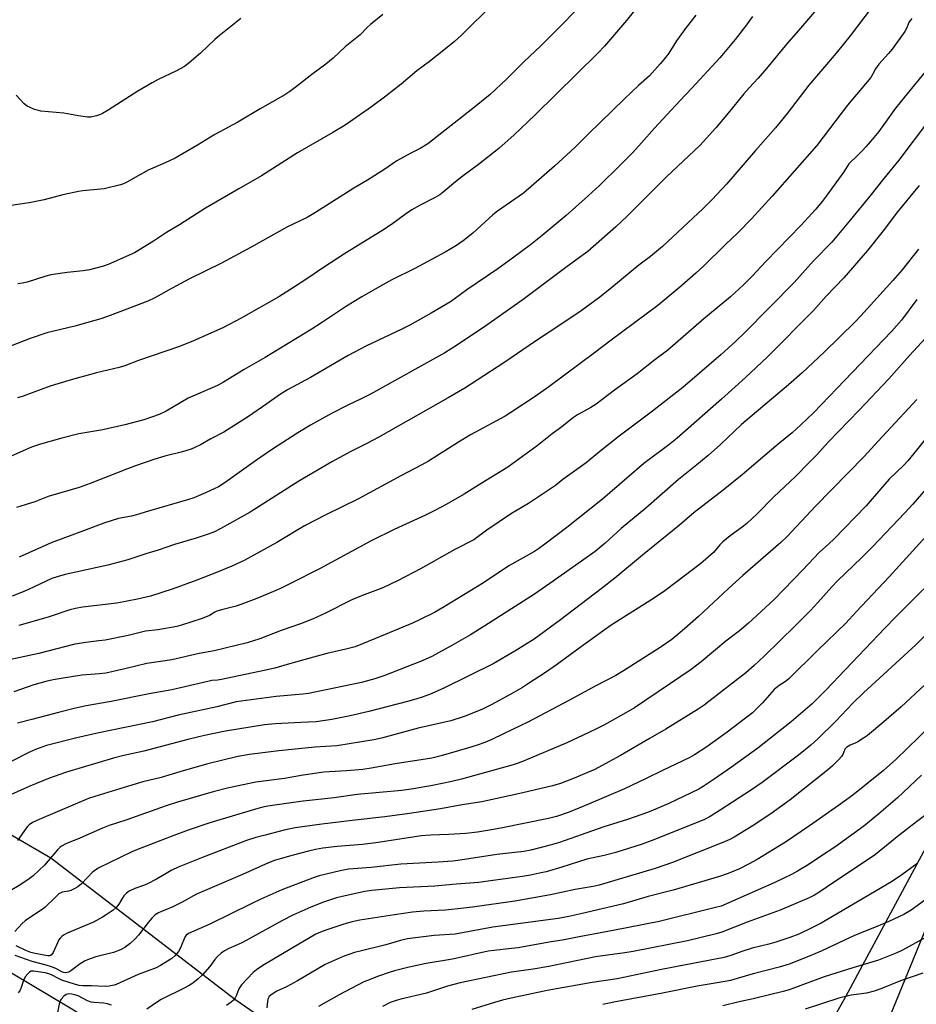
# Model space of a CAD drawing. Units: inches. Extents: x 1243771 to 1249771, y 585451 to 589452.
# Drawn here: x 1247003 to 1247320, y 588485 to 588833 of the extents above; entities that cross this region are included whole.
import ezdxf

# ---------------------------------------------------------------- set-up
doc = ezdxf.new("R2010")
doc.units = ezdxf.units.IN
doc.header["$MEASUREMENT"] = 0
for name, color, linetype in [('NTRL-Farm Land', 3, 'Continuous'), ('NTRL-Trees', 3, 'Continuous'), ('TRANS-Road', 130, 'Continuous'), ('Undefined', 1, 'Continuous')]:
    doc.layers.add(name, color=color, linetype=linetype)

msp = doc.modelspace()

# ---------------------------------------------------------------- linework, layer by layer
at = {"layer": 'NTRL-Farm Land'}
msp.add_polyline3d([(1247510.98, 588942.34, 0), (1247439.74, 588782.5, 0), (1247369.18, 588625.73, 0), (1247294.73, 588487.41, 0), (1247264.55, 588433.62, 0), (1247238.64, 588423.29, 0), (1247216.91, 588414.83, 0), (1247201.1, 588413.31, 0), (1247186.77, 588413.77, 0), (1247152.11, 588435.92, 0), (1247079.33, 588486.15, 0), (1247013.96, 588536.4, 0), (1246972.38, 588560.51, 0), (1246917.97, 588577.18, 0), (1246856.18, 588579.99, 0), (1246794.37, 588591.2, 0), (1246752.17, 588614.95, 0), (1247587.23, 589451.38, 0)], dxfattribs=at)
at = {"layer": 'NTRL-Trees'}
msp.add_lwpolyline([(1247573.55, 588885.34), (1247565.09, 588810.27), (1247547.32, 588732.49), (1247504.57, 588631.64), (1247450.82, 588559.85), (1247400.28, 588509.17), (1247338.4, 588434.95), (1247309.74, 588446.33), (1247305.58, 588468.55), (1247377.77, 588644.81), (1247439.74, 588782.5), (1247510.98, 588942.34)], dxfattribs=at)
at = {"layer": 'TRANS-Road'}
msp.add_lwpolyline([(1247000.05, 588495.8), (1247021.31, 588483.06), (1247174.77, 588386.45), (1247315.06, 588294.41), (1247430.56, 588218.59), (1247554.45, 588138.16), (1247663.34, 588070.13), (1247673.92, 588063.52), (1247777.27, 587998.78)], dxfattribs=at)
at = {"layer": 'Undefined'}
for points, elevation in [([(1247204.59, 588841.42), (1247195.21, 588831.44), (1247187.11, 588823.3), (1247181.21, 588817.8), (1247174.9, 588811.6), (1247169.13, 588806.2), (1247163.1, 588801.2), (1247147.11, 588788.78), (1247144.39, 588787.06), (1247141.11, 588785.43), (1247136.14, 588782.69), (1247131.65, 588779.56), (1247129.71, 588778.3), (1247125.78, 588775.84), (1247121.04, 588773.01), (1247107.42, 588764.45), (1247104.46, 588762.68), (1247097.51, 588759.35), (1247084.76, 588752.27), (1247074.26, 588746.57), (1247062.93, 588740.98), (1247056.8, 588737.75), (1247050.66, 588734.3), (1247048.22, 588733.11), (1247034.92, 588728.08), (1247031.66, 588726.93), (1247029.45, 588726.25), (1247022.38, 588724.36), (1247012.5, 588722), (1247006.58, 588719.95), (1246999.67, 588717.28)], 724), ([(1247306.73, 588840.71), (1247296.37, 588826.88), (1247291.38, 588820.79), (1247281.79, 588809.5), (1247274.12, 588799.47), (1247269.98, 588794.38), (1247262.87, 588786.37), (1247252.64, 588774.48), (1247247.6, 588769.03), (1247244.44, 588765.83), (1247230.01, 588752.46), (1247225.82, 588748.94), (1247221.72, 588745.84), (1247212.19, 588737.96), (1247207.89, 588734.58), (1247201.38, 588729.74), (1247194.52, 588725.1), (1247185.19, 588719.03), (1247174.31, 588711.62), (1247164.62, 588705.25), (1247160.17, 588702.44), (1247154.34, 588698.93), (1247129.58, 588684.94), (1247125.57, 588682.83), (1247119.95, 588680.05), (1247113.18, 588676.41), (1247101.58, 588669.49), (1247084.41, 588658.62), (1247074.02, 588652.83), (1247071.74, 588651.68), (1247069.56, 588650.86), (1247065.31, 588649.46), (1247057.64, 588647.2), (1247051.86, 588645.19), (1247047.51, 588643.87), (1247041.18, 588641.72), (1247034.05, 588639.81), (1247018.97, 588636.56), (1247016.2, 588635.78), (1247014.29, 588635.13), (1247006.03, 588631.24), (1247003.56, 588630.19), (1247000.27, 588628.91)], 714), ([(1247223.88, 588840.67), (1247217.31, 588832.3), (1247209.51, 588823.27), (1247207.33, 588820.85), (1247184.99, 588798.82), (1247177.65, 588791.88), (1247172.2, 588787.06), (1247165.07, 588781.38), (1247159.16, 588777.07), (1247156.87, 588775.31), (1247152.53, 588771.61), (1247151.34, 588770.7), (1247149.78, 588769.77), (1247144.44, 588767.1), (1247141.54, 588765.44), (1247139.25, 588763.88), (1247134.26, 588760.24), (1247130.95, 588757.99), (1247118.07, 588750.12), (1247109.91, 588744.85), (1247104.72, 588741.26), (1247099.7, 588737.93), (1247094.48, 588734.69), (1247081.15, 588727.14), (1247074.9, 588723.8), (1247064.16, 588719.04), (1247058.99, 588716.99), (1247044.93, 588712.19), (1247040.12, 588710.24), (1247038.06, 588709.66), (1247030.11, 588707.77), (1247020.3, 588705.13), (1247013.74, 588703.07), (1247004.13, 588699.56), (1247002.19, 588699.02)], 722), ([(1247170.41, 588838.47), (1247158.92, 588827.04), (1247156.52, 588824.86), (1247153.34, 588822.24), (1247147.71, 588817.84), (1247143.27, 588814.5), (1247137.7, 588809.85), (1247132.36, 588805.55), (1247127.21, 588801.74), (1247117.96, 588795.35), (1247113.61, 588792.67), (1247101.09, 588785.53), (1247088.42, 588777.38), (1247080.42, 588772.84), (1247068.54, 588765.96), (1247059.37, 588760.16), (1247054.75, 588757.37), (1247050.21, 588754.32), (1247043.5, 588750.18), (1247034.2, 588746.09), (1247032.5, 588745.55), (1247027.64, 588744.23), (1247025.38, 588743.85), (1247019.68, 588743.22), (1247013.95, 588742.46), (1247012.18, 588741.97), (1247005.52, 588739.86), (1247003.86, 588739.45), (1247002.3, 588739.3)], 726), ([(1247241.87, 588834.19), (1247238.01, 588829.39), (1247235.06, 588825.1), (1247232.27, 588820.76), (1247231.27, 588819.39), (1247229.28, 588816.94), (1247225.44, 588812.77), (1247221.6, 588809.3), (1247216.64, 588804.63), (1247208.15, 588796.43), (1247203.96, 588792.2), (1247199.19, 588787.6), (1247191.89, 588780.85), (1247180.9, 588771.33), (1247174.85, 588767.06), (1247171.71, 588764.94), (1247170.07, 588763.69), (1247163.03, 588757.14), (1247159.67, 588754.42), (1247157.24, 588752.79), (1247153.29, 588750.43), (1247142.58, 588744.7), (1247134.39, 588740.64), (1247130.24, 588738.37), (1247123.86, 588734.71), (1247118.42, 588731.37), (1247109.96, 588725.69), (1247105.93, 588723.14), (1247089.67, 588713.25), (1247082.29, 588708.97), (1247074.89, 588704.49), (1247073.09, 588703.47), (1247071.77, 588702.82), (1247062.49, 588698.83), (1247054.72, 588694.3), (1247052.2, 588693.13), (1247049.83, 588692.24), (1247046.83, 588691.26), (1247040.14, 588689.42), (1247032.26, 588687.68), (1247023.89, 588686.22), (1247017.81, 588684.73), (1247010.34, 588682.64), (1247007.14, 588681.58), (1246998.84, 588677.86)], 720), ([(1247131.21, 588834.42), (1247126.92, 588830.89), (1247125.86, 588829.92), (1247123.26, 588827.22), (1247117.98, 588823.02), (1247113.69, 588819.03), (1247111.09, 588816.83), (1247106.1, 588813.23), (1247101.2, 588809.28), (1247098.35, 588807.2), (1247096.61, 588806.08), (1247087.95, 588801.12), (1247079.97, 588796.38), (1247071.89, 588791.98), (1247065.71, 588788.2), (1247057.87, 588783.71), (1247054.28, 588781.96), (1247048.31, 588779.41), (1247040.99, 588775.24), (1247039.65, 588774.6), (1247038.52, 588774.24), (1247032.76, 588772.87), (1247025.22, 588772.07), (1247023.77, 588771.85), (1247018.22, 588770.68), (1247011.54, 588768.94), (1247008.67, 588768.3), (1247006.34, 588767.86), (1246999.12, 588766.8)], 728), ([(1247261.86, 588833.76), (1247259.35, 588830.28), (1247255.71, 588825.58), (1247252.19, 588821.29), (1247250.26, 588819.1), (1247240.47, 588808.38), (1247236.18, 588803.89), (1247227.23, 588794.27), (1247222.68, 588789.07), (1247219.58, 588785.7), (1247214.96, 588781.02), (1247207.75, 588773.97), (1247202.67, 588769.25), (1247195.99, 588763.44), (1247187.5, 588756.34), (1247183.41, 588753.09), (1247177.05, 588748.3), (1247171.83, 588744.56), (1247160.9, 588737.17), (1247156.45, 588733.84), (1247155.12, 588732.93), (1247148.38, 588728.92), (1247140.73, 588724.66), (1247137.9, 588723.24), (1247125.21, 588717.21), (1247119.01, 588713.95), (1247105.65, 588706.15), (1247097.54, 588701.82), (1247094.74, 588700.05), (1247090.22, 588696.84), (1247083.77, 588692.41), (1247079.95, 588689.9), (1247075.04, 588686.87), (1247070.44, 588684.46), (1247066.8, 588682.39), (1247064.79, 588681.39), (1247063.48, 588680.84), (1247060.43, 588679.89), (1247054.26, 588678.37), (1247050.39, 588677.17), (1247043.8, 588674.93), (1247041.07, 588673.93), (1247027.82, 588668.66), (1247023.98, 588667.36), (1247013, 588664.16), (1247008.31, 588662.22), (1247004.82, 588661.22), (1247001.76, 588660.2)], 718), ([(1247283.73, 588835.34), (1247278.87, 588829.62), (1247273.97, 588824.11), (1247266.84, 588815.31), (1247263.82, 588811.87), (1247260.7, 588808.56), (1247258.79, 588806.39), (1247253.28, 588799.55), (1247248.94, 588794.39), (1247245.66, 588790.68), (1247243.25, 588788.18), (1247231.51, 588777.11), (1247217.52, 588763.17), (1247213.54, 588759.39), (1247203.62, 588750.7), (1247202.07, 588749.45), (1247195.85, 588745), (1247180.82, 588733.75), (1247167.58, 588724.41), (1247157.61, 588717.65), (1247153.1, 588714.88), (1247126.89, 588700.29), (1247123.56, 588698.6), (1247119.07, 588696.52), (1247113.07, 588693.46), (1247105.7, 588689.29), (1247101.27, 588686.62), (1247091.95, 588680.65), (1247086.28, 588676.73), (1247075.58, 588669.04), (1247073.14, 588667.52), (1247068.64, 588665.38), (1247064.41, 588663.66), (1247062.2, 588662.91), (1247048.46, 588658.97), (1247044.22, 588657.65), (1247042.45, 588657.22), (1247037.84, 588656.3), (1247032.62, 588654.71), (1247026.44, 588652.34), (1247014.06, 588647.77), (1247002.75, 588642.64)], 716), ([(1247318.13, 588832.95), (1247317.54, 588832.34), (1247317.08, 588831.63), (1247316.28, 588829.47), (1247315.73, 588828.45), (1247311.22, 588822.21), (1247309.92, 588820.6), (1247306.46, 588816.84), (1247305.35, 588815.2), (1247304.27, 588813.18), (1247303.62, 588812.17), (1247295.42, 588802.44), (1247284.59, 588788.09), (1247268.79, 588770.18), (1247261.49, 588762.2), (1247256.76, 588757.42), (1247252.23, 588753.09), (1247244.66, 588745.62), (1247241.82, 588742.99), (1247236.93, 588738.68), (1247228.44, 588731.65), (1247211.96, 588719.37), (1247206.08, 588714.87), (1247189.91, 588702.86), (1247185.11, 588699.49), (1247176.52, 588693.75), (1247174.42, 588692.49), (1247162.24, 588685.94), (1247157.96, 588683.35), (1247147.39, 588676.65), (1247145.08, 588675.31), (1247137.6, 588671.39), (1247122.44, 588663.24), (1247111.06, 588657.61), (1247103.58, 588653.71), (1247093.74, 588647.9), (1247082.29, 588641.5), (1247077.85, 588639.46), (1247072.51, 588637.3), (1247065.52, 588634.61), (1247057.22, 588631.55), (1247049.11, 588628.97), (1247044.6, 588627.87), (1247037.23, 588626.49), (1247025.15, 588625.05), (1247022.62, 588624.58), (1247020.69, 588624.06), (1247013.03, 588621.48), (1247002.59, 588618.53)], 712), ([(1247322.84, 588814.19), (1247316.93, 588807.03), (1247312.33, 588801.34), (1247306.47, 588793.13), (1247304.18, 588790.29), (1247302.07, 588787.81), (1247300.66, 588786.3), (1247298.39, 588783.97), (1247296.45, 588782.28), (1247295.87, 588781.65), (1247294.08, 588778.86), (1247287.84, 588770.22), (1247286.42, 588768.34), (1247284.27, 588765.68), (1247278.92, 588759.89), (1247266.55, 588747.18), (1247261.71, 588742.01), (1247258.62, 588738.95), (1247254.05, 588734.67), (1247244.66, 588726.91), (1247231.94, 588715.84), (1247227.34, 588712.41), (1247221.16, 588707.47), (1247213.06, 588701.66), (1247206.63, 588696.78), (1247204.73, 588695.52), (1247200.03, 588692.98), (1247198.57, 588692.08), (1247193.98, 588688.39), (1247191.07, 588686.21), (1247185.72, 588682.03), (1247175.44, 588674.54), (1247165.94, 588668.73), (1247159.98, 588664.9), (1247153.59, 588661.31), (1247149.65, 588659.21), (1247146.36, 588657.56), (1247135.27, 588652.42), (1247127.11, 588648.42), (1247109.11, 588638.72), (1247098.43, 588633.26), (1247094.81, 588631.54), (1247086.68, 588628.05), (1247081.08, 588625.96), (1247079.39, 588625.4), (1247074.71, 588624.21), (1247072.59, 588623.56), (1247071.87, 588623.21), (1247070, 588622.07), (1247067.4, 588620.97), (1247060.13, 588618.63), (1247058.5, 588618.22), (1247051.74, 588617.05), (1247047.44, 588616.56), (1247041.31, 588615.04), (1247033.12, 588613.42), (1247030.94, 588613.09), (1247026.32, 588612.59), (1247022.45, 588611.95), (1247009.73, 588608.71), (1246999.8, 588606.51)], 710), ([(1247324.02, 588796.85), (1247313.55, 588782.92), (1247308.27, 588776.5), (1247303.34, 588770.22), (1247296.4, 588761.7), (1247289.91, 588753.96), (1247283.37, 588747.33), (1247276.62, 588739.74), (1247259.09, 588721.95), (1247255.86, 588718.87), (1247250.84, 588714.34), (1247243.16, 588707.67), (1247237.24, 588702.68), (1247226.01, 588693.93), (1247214.73, 588685.48), (1247207.94, 588680.08), (1247203.04, 588675.98), (1247194.86, 588670.14), (1247192.31, 588667.99), (1247182.76, 588661.64), (1247176.71, 588658.17), (1247167.98, 588652.27), (1247163.34, 588648.87), (1247156.68, 588645.35), (1247144.53, 588638.57), (1247136.61, 588634.47), (1247131.24, 588631.86), (1247123.73, 588629.03), (1247120.35, 588627.6), (1247111.02, 588622.96), (1247106.38, 588620.75), (1247102.11, 588619.12), (1247095.34, 588616.81), (1247087.84, 588613.88), (1247083.34, 588612.45), (1247071.63, 588609.56), (1247066.36, 588608.65), (1247056.74, 588606.47), (1247047.89, 588605.09), (1247040.11, 588603.23), (1247033.34, 588601.73), (1247031.18, 588601.45), (1247024.88, 588600.96), (1247017.59, 588599.87), (1247014.75, 588599.33), (1247012.22, 588598.75), (1247007.94, 588597.57), (1247000.87, 588595.06)], 708), ([(1247320.79, 588773.97), (1247313.13, 588764.67), (1247308.04, 588758.03), (1247302.49, 588751.07), (1247294.14, 588741.42), (1247287.94, 588734.86), (1247283.44, 588729.87), (1247267.04, 588713.38), (1247259.4, 588706.22), (1247250.92, 588698.52), (1247235.2, 588684.72), (1247232.33, 588682.39), (1247223.52, 588675.79), (1247208.89, 588663.23), (1247196.24, 588653.2), (1247188.52, 588647.26), (1247186.22, 588645.6), (1247184.78, 588644.66), (1247175.8, 588639.61), (1247166.79, 588633.66), (1247152.95, 588625.12), (1247149.46, 588623.17), (1247144.45, 588620.69), (1247141.75, 588619.43), (1247128.68, 588613.91), (1247121.49, 588611.04), (1247118.16, 588610.15), (1247111.4, 588608.62), (1247103.36, 588606.36), (1247097.42, 588604.81), (1247093.13, 588603.53), (1247089.29, 588602.64), (1247074.26, 588599.51), (1247072.81, 588599.26), (1247070.87, 588599.09), (1247069.42, 588598.82), (1247056.66, 588595.78), (1247048.69, 588594.44), (1247035.31, 588591.71), (1247026.4, 588590.15), (1247022.69, 588589.33), (1247016.7, 588587.85), (1247007.26, 588585.35), (1247002.13, 588584.09)], 706), ([(1247320.47, 588751.48), (1247314.77, 588744.22), (1247311.42, 588740.39), (1247300.15, 588728.01), (1247298.09, 588725.87), (1247287.21, 588715.06), (1247279.4, 588707.78), (1247274.58, 588703.63), (1247257.92, 588689.62), (1247250.51, 588682.55), (1247246.19, 588678.61), (1247242.24, 588675.32), (1247235.73, 588670.13), (1247224.14, 588660.06), (1247215.45, 588652.84), (1247209.76, 588647.64), (1247206.23, 588644.75), (1247191.47, 588634.16), (1247184.88, 588629.65), (1247167.33, 588618.42), (1247162.25, 588615.28), (1247155.67, 588611.47), (1247148.55, 588607.58), (1247145.17, 588606.1), (1247131.64, 588600.76), (1247128.37, 588599.69), (1247123.73, 588598.4), (1247105, 588594.53), (1247102.98, 588594.28), (1247093.61, 588593.49), (1247079.41, 588591.53), (1247072.58, 588589.83), (1247058.9, 588586.83), (1247049.85, 588584.57), (1247030.92, 588580.57), (1247023.17, 588578.84), (1247012.43, 588576.1), (1247008.57, 588574.75), (1247006.44, 588573.78), (1246993.08, 588567.08)], 704), ([(1247319.88, 588733.75), (1247314.53, 588726.45), (1247310.95, 588722.43), (1247283.42, 588693.67), (1247278.95, 588689.41), (1247275.84, 588686.64), (1247270.89, 588682.62), (1247266.25, 588678.56), (1247258.19, 588671.8), (1247251.45, 588666.36), (1247241.26, 588658.5), (1247236.12, 588653.94), (1247223.04, 588643.37), (1247213.22, 588635.22), (1247208.43, 588631.46), (1247194, 588620.5), (1247184.67, 588613.75), (1247177.94, 588609.49), (1247170.17, 588605.06), (1247152.76, 588596.35), (1247147.74, 588594.18), (1247145.14, 588593.23), (1247142.95, 588592.55), (1247139.92, 588591.68), (1247126.32, 588588.12), (1247119.67, 588586.58), (1247113.19, 588585.39), (1247107.73, 588584.52), (1247102.24, 588584.32), (1247093.31, 588583.86), (1247089.38, 588583.47), (1247075.66, 588581.2), (1247068.26, 588579.69), (1247062.29, 588578.25), (1247046.82, 588574.16), (1247039.73, 588572.58), (1247036.13, 588571.67), (1247019.46, 588566.73), (1247013.14, 588564.52), (1247006.49, 588561.79), (1246997.62, 588557.75)], 702), ([(1247328.63, 588726.19), (1247317.34, 588713.91), (1247310.01, 588705.69), (1247299.55, 588694.59), (1247288.56, 588683.27), (1247284.58, 588678.89), (1247282.04, 588676.25), (1247277.02, 588671.22), (1247269.44, 588664.02), (1247263.47, 588658.04), (1247259.81, 588654.57), (1247258.21, 588653.29), (1247253.99, 588650.25), (1247251.33, 588648.06), (1247250.3, 588647.07), (1247248.02, 588644.36), (1247243.57, 588640.48), (1247234.74, 588633.7), (1247230.86, 588630.84), (1247226.85, 588628.05), (1247211.93, 588618.71), (1247200.09, 588610.23), (1247192.96, 588604.94), (1247188.33, 588601.75), (1247182.74, 588598.06), (1247180.54, 588596.67), (1247176.51, 588594.33), (1247169.56, 588590.51), (1247166.23, 588588.91), (1247159.97, 588586.39), (1247155.32, 588584.9), (1247143.74, 588582.29), (1247130.76, 588578.74), (1247128.04, 588578.12), (1247114.98, 588576.08), (1247107.16, 588575.52), (1247094.51, 588574.28), (1247084.14, 588573.02), (1247080.04, 588572.28), (1247068.94, 588569.59), (1247059.52, 588566.89), (1247052.94, 588564.85), (1247046.39, 588563.35), (1247037.12, 588560.44), (1247029.44, 588558.16), (1247027.25, 588557.41), (1247009.82, 588550), (1247007.49, 588548.9), (1247006.32, 588548.14), (1247005.73, 588547.59), (1247005.18, 588546.95), (1247002.17, 588542.63)], 700), ([(1247319.95, 588698.43), (1247306.22, 588683.72), (1247301.28, 588678.26), (1247284.08, 588660.72), (1247274.11, 588649.96), (1247271.92, 588647.89), (1247258.44, 588636.16), (1247253.35, 588631.57), (1247242.75, 588621.77), (1247237.8, 588617.37), (1247233.37, 588613.64), (1247229.28, 588610.78), (1247216.32, 588602.56), (1247213.55, 588600.92), (1247206.54, 588597.29), (1247197.01, 588592.04), (1247182.7, 588584.49), (1247173.93, 588580.22), (1247169.73, 588578.26), (1247167.28, 588577.22), (1247164.54, 588576.25), (1247161.19, 588575.2), (1247151.81, 588572.47), (1247148.6, 588571.73), (1247135.59, 588569.73), (1247127.18, 588568.15), (1247124.23, 588567.69), (1247118.42, 588567.2), (1247110.43, 588566.72), (1247103.15, 588565.69), (1247096.5, 588564.55), (1247086.4, 588563.14), (1247076.8, 588561.16), (1247071.34, 588559.84), (1247058.69, 588556.1), (1247054.37, 588554.67), (1247040.83, 588549.87), (1247037.09, 588548.75), (1247034.6, 588547.91), (1247032.14, 588546.96), (1247024.21, 588543.41), (1247019.2, 588541.43), (1247017.71, 588540.61), (1247017.07, 588540.07), (1247016.28, 588539.25), (1247011.7, 588533.9), (1247007.68, 588530.15), (1247006.27, 588529.08), (1247003.35, 588527.08), (1246998.95, 588524.47)], 698), ([(1247324.59, 588686.48), (1247318.81, 588679.26), (1247316.7, 588676.75), (1247315.28, 588675.25), (1247310.18, 588670.22), (1247307.06, 588666.75), (1247302.01, 588660.88), (1247290.62, 588649.09), (1247288.85, 588647.37), (1247285.44, 588644.32), (1247279.68, 588638.22), (1247269.51, 588627.79), (1247260.43, 588619.33), (1247257.23, 588616.62), (1247252.45, 588612.98), (1247243.74, 588605.68), (1247240.2, 588602.95), (1247232.89, 588598.07), (1247223.82, 588591.88), (1247220.15, 588589.49), (1247216.33, 588587.2), (1247209.35, 588583.36), (1247207.26, 588582.26), (1247203.76, 588580.58), (1247196.22, 588577.14), (1247181.18, 588570.69), (1247179.02, 588569.86), (1247177.34, 588569.32), (1247159, 588564.29), (1247155.61, 588563.44), (1247148.82, 588562), (1247142.06, 588560.85), (1247137.91, 588560.29), (1247122.21, 588558.81), (1247114.05, 588557.65), (1247103.12, 588556.46), (1247098.08, 588555.82), (1247090.57, 588554.66), (1247088.89, 588554.33), (1247087.04, 588553.87), (1247070.13, 588548.85), (1247062.42, 588546.22), (1247057.38, 588544.41), (1247044.57, 588539.41), (1247042.36, 588538.44), (1247030.65, 588532.78), (1247029.68, 588532.16), (1247028.77, 588531.46), (1247024.78, 588527.31), (1247023.45, 588526.18), (1247022.23, 588525.49), (1247020.96, 588524.91), (1247020.17, 588524.66), (1247017.97, 588524.32), (1247017.48, 588524.13), (1247016.81, 588523.69), (1247015.56, 588522.57), (1247011.86, 588518.93), (1247010.92, 588518.22), (1247006.73, 588515.53), (1247004.85, 588514.21), (1247003.8, 588513.22), (1247001.2, 588510.39)], 696), ([(1247325.5, 588669.46), (1247318.48, 588661.41), (1247315.72, 588658.39), (1247304.25, 588646.33), (1247300.39, 588642.48), (1247291.91, 588634.33), (1247289.94, 588632.25), (1247284.94, 588626.62), (1247282.31, 588623.84), (1247277.1, 588618.57), (1247265.98, 588607.74), (1247262.43, 588604.43), (1247259.45, 588601.86), (1247246.47, 588591.69), (1247244.83, 588590.46), (1247242.67, 588589.03), (1247231.29, 588581.89), (1247225.69, 588578.73), (1247215.22, 588572.59), (1247208.49, 588568.91), (1247206.16, 588567.71), (1247198.28, 588564.32), (1247194, 588562.72), (1247191.23, 588561.93), (1247180.75, 588559.42), (1247166.25, 588556.3), (1247159.32, 588555.19), (1247151.65, 588553.78), (1247140.61, 588552.17), (1247132.01, 588550.98), (1247120.37, 588549.68), (1247109.72, 588548.34), (1247100.31, 588547.03), (1247096.34, 588546.24), (1247089.68, 588544.53), (1247086.43, 588543.63), (1247083.09, 588542.55), (1247067.18, 588536.5), (1247058.9, 588533.19), (1247056.74, 588532.14), (1247051.24, 588528.94), (1247048.37, 588527.37), (1247047.03, 588526.81), (1247043.64, 588525.64), (1247041.57, 588524.7), (1247040.71, 588524.02), (1247039.78, 588523.01), (1247039.13, 588522.08), (1247037.93, 588520.09), (1247037.04, 588518.97), (1247035.99, 588518.01), (1247033.9, 588516.53), (1247032.17, 588515.46), (1247029.03, 588513.77), (1247019.73, 588509.81), (1247018.46, 588509.17), (1247017.78, 588508.7), (1247017.2, 588508.14), (1247016.73, 588507.45), (1247014.73, 588502.97), (1247014.14, 588502.18), (1247013.63, 588501.89), (1247012.93, 588501.82), (1247012.13, 588501.92), (1247008.45, 588502.64), (1247006.88, 588503.05), (1247005.16, 588503.71), (1247001.75, 588505.43)], 694), ([(1247331.57, 588659.26), (1247310.18, 588635.77), (1247298.54, 588623.43), (1247294.81, 588619.36), (1247284.88, 588609.74), (1247274.7, 588599.69), (1247273.57, 588598.74), (1247272.22, 588597.97), (1247271.29, 588597.34), (1247269.55, 588595.91), (1247265.4, 588591.24), (1247261.8, 588587.73), (1247252.93, 588580.82), (1247245.69, 588575.7), (1247241.38, 588572.87), (1247239.69, 588571.88), (1247230.07, 588567.34), (1247224.34, 588564.5), (1247216.6, 588560.9), (1247203.88, 588555.39), (1247197.04, 588552.65), (1247192.56, 588551.05), (1247189.8, 588550.31), (1247172.89, 588546.95), (1247169.61, 588546.37), (1247164.66, 588545.59), (1247160.59, 588545.09), (1247154.5, 588544.71), (1247148.13, 588544.49), (1247144.9, 588544.22), (1247128.77, 588541.78), (1247124.08, 588541.22), (1247115.12, 588540.44), (1247110.03, 588539.83), (1247107.48, 588539.42), (1247104.93, 588538.83), (1247099.14, 588537.34), (1247093, 588535.52), (1247090.89, 588534.73), (1247081.67, 588530.6), (1247067.61, 588524.62), (1247065.42, 588523.57), (1247060.4, 588520.85), (1247057, 588519.14), (1247055.68, 588518.53), (1247053.04, 588517.53), (1247052.03, 588517.06), (1247050.86, 588516.33), (1247049.66, 588515.13), (1247048.36, 588513.6), (1247044.88, 588509.15), (1247043.75, 588507.84), (1247041.97, 588506.25), (1247040.1, 588504.77), (1247038.53, 588503.95), (1247036.04, 588502.96), (1247029.84, 588501.5), (1247026.84, 588500.47), (1247025.8, 588499.93), (1247024.31, 588498.98), (1247021.04, 588496.51), (1247020.29, 588496.11), (1247019.77, 588495.94), (1247019.24, 588495.88), (1247018.47, 588495.98), (1247017.8, 588496.24), (1247015.73, 588497.33), (1247014.14, 588497.93), (1247012.24, 588498.51), (1247007.38, 588499.79), (1247001.34, 588502.01)], 692), ([(1247331.68, 588640.65), (1247312.46, 588621.62), (1247308.6, 588617.65), (1247287.73, 588595.66), (1247282.92, 588590.92), (1247275.55, 588584.46), (1247263.74, 588575.22), (1247254.47, 588568.46), (1247248.31, 588564.24), (1247244.42, 588561.68), (1247242.88, 588560.78), (1247232.26, 588555.69), (1247228.12, 588553.88), (1247224.77, 588552.53), (1247217.65, 588550), (1247209.03, 588547.32), (1247193.72, 588541.89), (1247190.34, 588540.89), (1247183.48, 588539.12), (1247181.08, 588538.72), (1247171.54, 588537.63), (1247158.57, 588535.67), (1247155.93, 588535.34), (1247150.78, 588534.91), (1247137.55, 588534.22), (1247127.18, 588533.03), (1247119.07, 588532.41), (1247116.17, 588531.87), (1247108.75, 588530.09), (1247106.93, 588529.57), (1247095.56, 588525.12), (1247088.15, 588521.9), (1247084.71, 588520.27), (1247070.13, 588513.01), (1247062.64, 588509.78), (1247061.74, 588509.09), (1247061.25, 588508.4), (1247059.72, 588504.62), (1247059.02, 588503.37), (1247057.78, 588501.79), (1247056.69, 588500.86), (1247052.68, 588498.45), (1247051.15, 588497.61), (1247044.79, 588495.27), (1247038.37, 588492.3), (1247037.08, 588491.77), (1247036.26, 588491.52), (1247034.55, 588491.17), (1247033.13, 588491.05), (1247028.33, 588491.24), (1247025.28, 588491.25), (1247023.91, 588491.39), (1247022.68, 588491.69), (1247017.85, 588493.28), (1247016.66, 588493.81), (1247014.13, 588495.16), (1247013.25, 588495.52), (1247011.96, 588495.83), (1247007.87, 588496.43), (1247007.05, 588496.41), (1247006.37, 588496.09), (1247005.79, 588495.53), (1247004.92, 588494.42), (1247004.25, 588493.15), (1247003.47, 588490.64), (1247003.08, 588489.76), (1247002.42, 588488.8)], 690), ([(1247332.26, 588624.48), (1247319.55, 588611.73), (1247301.04, 588594.8), (1247297.29, 588591.1), (1247291.33, 588584.72), (1247284.93, 588578.51), (1247282.43, 588576.22), (1247278.16, 588572.71), (1247265.32, 588563.13), (1247261.52, 588560.52), (1247250.42, 588553.28), (1247246.93, 588551.09), (1247244.65, 588549.94), (1247226.07, 588542.45), (1247222.9, 588541.33), (1247213.61, 588538.38), (1247209.41, 588537.29), (1247203.37, 588535.94), (1247194.48, 588533.16), (1247188.91, 588531.56), (1247186.61, 588531.02), (1247183.41, 588530.35), (1247180.57, 588529.89), (1247169.23, 588528.28), (1247165.13, 588527.79), (1247157.17, 588527.2), (1247149.63, 588526.47), (1247137.16, 588525.87), (1247127.34, 588524.95), (1247124.94, 588524.55), (1247116.88, 588522.84), (1247114.82, 588522.28), (1247110.33, 588520.78), (1247105.79, 588519.04), (1247099.47, 588516.24), (1247095.6, 588514.26), (1247081.71, 588506.57), (1247080.12, 588505.81), (1247076.87, 588504.44), (1247075.31, 588503.62), (1247074.1, 588502.8), (1247072.86, 588501.59), (1247071.93, 588500.49), (1247070.07, 588498.02), (1247067.52, 588495.11), (1247066.05, 588493.76), (1247064.07, 588492.15), (1247062.87, 588491.39), (1247060.86, 588490.3), (1247052.87, 588486.39), (1247051.65, 588485.62), (1247047.86, 588482.96)], 688), ([(1247322.7, 588597.59), (1247314.44, 588589.78), (1247308.25, 588584.5), (1247302.47, 588579.74), (1247301.05, 588578.69), (1247299.11, 588577.46), (1247298.35, 588577.08), (1247296.33, 588576.27), (1247295.21, 588575.6), (1247294.53, 588574.82), (1247293.8, 588572.95), (1247293.33, 588572.26), (1247292.37, 588571.2), (1247290.09, 588568.96), (1247288.3, 588567.45), (1247275.12, 588556.97), (1247268.39, 588552), (1247261.72, 588547.62), (1247255.42, 588543.73), (1247253.88, 588542.95), (1247251.33, 588541.83), (1247233.61, 588534.86), (1247227.51, 588532.65), (1247207.65, 588526.86), (1247205.57, 588526.33), (1247199.23, 588525.25), (1247190.5, 588523.35), (1247177.89, 588521.13), (1247162.98, 588519), (1247159.92, 588518.63), (1247153.44, 588518.03), (1247145.68, 588517.64), (1247141.67, 588517.26), (1247135.36, 588516.37), (1247123.15, 588514.47), (1247120.46, 588513.89), (1247117.41, 588513.03), (1247111.41, 588511.08), (1247109.26, 588510.26), (1247107.56, 588509.46), (1247098.93, 588504.44), (1247088.83, 588498.38), (1247086.62, 588496.84), (1247085.45, 588495.91), (1247081.34, 588491.56), (1247080.79, 588490.86), (1247080.37, 588490.13), (1247079.56, 588487.96), (1247079.09, 588487.03), (1247078.44, 588486.19), (1247077.64, 588485.45), (1247075.99, 588484.31)], 686), ([(1247324.85, 588583.23), (1247312.47, 588571.15), (1247308.18, 588567.35), (1247297.34, 588558.64), (1247292.24, 588554.91), (1247281.95, 588547.78), (1247273.48, 588542.03), (1247263.55, 588535.9), (1247260.71, 588534.31), (1247257.3, 588532.63), (1247253.29, 588530.94), (1247250.2, 588529.84), (1247233.87, 588525.07), (1247224.94, 588522.75), (1247216.25, 588520.23), (1247201.25, 588516.67), (1247196.94, 588515.71), (1247193.24, 588515.01), (1247170.12, 588511.99), (1247156.75, 588509.54), (1247149.41, 588508.97), (1247139.94, 588507.87), (1247137.51, 588507.31), (1247132.36, 588505.71), (1247123.18, 588503.51), (1247121.25, 588502.96), (1247117.23, 588501.57), (1247110.84, 588498.8), (1247101.13, 588493.06), (1247097.26, 588490.93), (1247093.78, 588489.3), (1247091.76, 588488.07), (1247091.14, 588487.5), (1247090.65, 588486.51), (1247090.47, 588485.68), (1247090.23, 588483.42)], 684), ([(1247321.61, 588565.62), (1247313.04, 588557.69), (1247306.55, 588552.02), (1247301.21, 588547.68), (1247290.97, 588540.29), (1247285.92, 588536.89), (1247281.47, 588534.04), (1247277.74, 588531.75), (1247275.58, 588530.55), (1247269.72, 588527.74), (1247252.7, 588520.18), (1247250.74, 588519.42), (1247248.82, 588518.89), (1247228.9, 588514.02), (1247212.67, 588510.74), (1247200.61, 588508.6), (1247195.33, 588507.54), (1247190.06, 588506.69), (1247179.02, 588504.7), (1247176.65, 588504.39), (1247170.43, 588503.76), (1247168.46, 588503.47), (1247155.81, 588500.72), (1247146.55, 588499.18), (1247140.52, 588497.86), (1247135.36, 588496.57), (1247133.45, 588495.99), (1247129.34, 588494.57), (1247126.13, 588493.3), (1247124.58, 588492.6), (1247115.84, 588488.1), (1247108.46, 588483.93)], 682), ([(1247323.18, 588551.75), (1247318.22, 588548), (1247312.98, 588543.91), (1247305.29, 588537.63), (1247302.77, 588535.85), (1247290.51, 588527.76), (1247285.25, 588524.16), (1247283.73, 588523.24), (1247281.84, 588522.35), (1247271.67, 588517.98), (1247260.03, 588513.71), (1247251.02, 588510.19), (1247249.01, 588509.59), (1247238.87, 588507.12), (1247219.75, 588503.38), (1247216.79, 588502.87), (1247210.58, 588502.11), (1247206.43, 588501.48), (1247189.88, 588498.1), (1247184.31, 588497.17), (1247176.65, 588496.04), (1247158.52, 588492.29), (1247154.05, 588491.16), (1247146.7, 588488.68), (1247137.55, 588486.57), (1247135.9, 588486.07), (1247133.79, 588485.3), (1247131.14, 588483.98)], 680), ([(1247319.92, 588534.29), (1247314.67, 588530.45), (1247310.97, 588527.97), (1247286.13, 588513.43), (1247282.81, 588511.7), (1247278.18, 588509.53), (1247275.01, 588508.27), (1247270.14, 588506.68), (1247267.68, 588505.95), (1247261.79, 588504.55), (1247258.42, 588503.45), (1247254.22, 588501.94), (1247251.84, 588501.29), (1247229.66, 588496.99), (1247213.99, 588493.69), (1247205.21, 588492.43), (1247189.32, 588489.63), (1247176.62, 588486.93), (1247173.47, 588486.17), (1247170.65, 588485.37), (1247162.72, 588482.85)], 678), ([(1247332.54, 588528.59), (1247317.87, 588517.98), (1247315.33, 588516.48), (1247310.02, 588513.97), (1247305.56, 588512.08), (1247301.05, 588510.35), (1247297.64, 588508.93), (1247294.31, 588507.43), (1247286.08, 588503.5), (1247281.67, 588501.56), (1247274.78, 588498.94), (1247271.3, 588497.8), (1247262.14, 588495.5), (1247256.45, 588493.81), (1247254.03, 588493.17), (1247249.38, 588492.31), (1247242.36, 588491.18), (1247230.02, 588488.62), (1247212.91, 588485.42), (1247208.96, 588484.59)], 676), ([(1247324.07, 588508.94), (1247316.18, 588504.52), (1247314.63, 588503.72), (1247312.83, 588502.92), (1247306.33, 588500.34), (1247297.27, 588497.6), (1247287.19, 588494.42), (1247274.84, 588489.87), (1247272.67, 588489.2), (1247262.15, 588486.67), (1247257.16, 588485.59), (1247251.33, 588484.19)], 674), ([(1247322.06, 588495.74), (1247314.13, 588493.02), (1247307.2, 588490.23), (1247304.87, 588489.38), (1247302.08, 588488.65), (1247296.68, 588487.89), (1247292.33, 588486.83), (1247280.46, 588482.95)], 672), ([(1247035.32, 588484.43), (1247033.97, 588484.84), (1247032.61, 588485.08), (1247029.23, 588485.36), (1247028.16, 588485.53), (1247026.95, 588485.96), (1247023.62, 588487.67), (1247022.44, 588488.07), (1247021.31, 588488.31), (1247020.26, 588488.38), (1247019.79, 588488.32), (1247019.34, 588488.16), (1247018.49, 588487.55), (1247017.59, 588486.56), (1247017.33, 588486.13), (1247017.06, 588485.41), (1247016.29, 588481.78)], 688)]:
    msp.add_lwpolyline(points, dxfattribs=dict(at, elevation=elevation))
msp.add_polyline3d([(1247081.11, 588833.04, 730), (1247073.38, 588826.87, 730), (1247071.93, 588825.59, 730), (1247066.79, 588820.72, 730), (1247062.76, 588817.3, 730), (1247061.14, 588816.05, 730), (1247058.39, 588814.47, 730), (1247051.81, 588811.42, 730), (1247049.75, 588810.31, 730), (1247044.65, 588807.37, 730), (1247034.16, 588800.65, 730), (1247032.19, 588799.48, 730), (1247031.19, 588799.01, 730), (1247030.09, 588798.62, 730), (1247028.12, 588798.19, 730), (1247026.94, 588798.2, 730), (1247023.67, 588798.58, 730), (1247018.52, 588799.55, 730), (1247013.1, 588799.97, 730), (1247010.45, 588800.27, 730), (1247009.59, 588800.45, 730), (1247008.22, 588800.89, 730), (1247006.6, 588801.51, 730), (1247005.57, 588801.99, 730), (1247004.47, 588802.89, 730), (1247001.74, 588805.92, 730)], dxfattribs=at)

doc.saveas('drawing.dxf')
